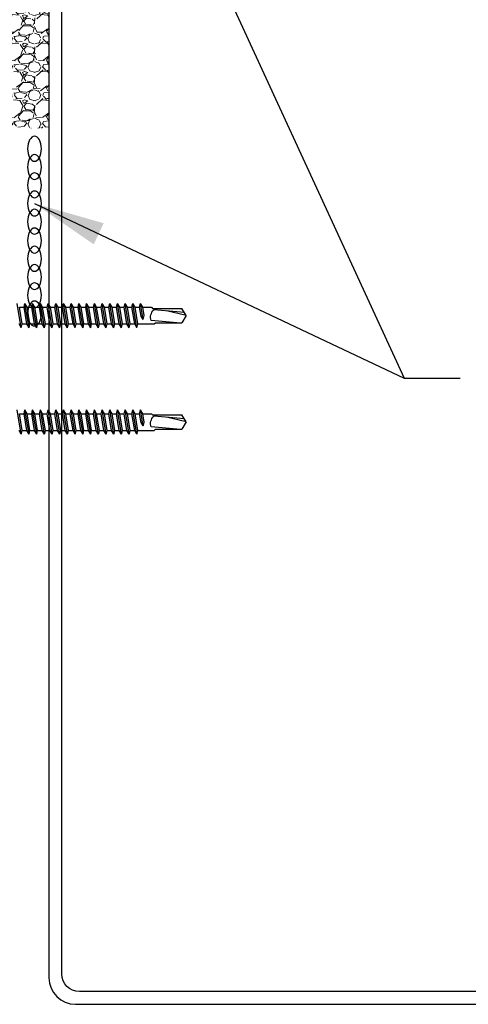
# Model space of a CAD drawing. Units: inches. Extents: x 0 to 34, y 0 to 44.
# Drawn here: x 20.1 to 23.3, y 20.6 to 27.5 of the extents above; entities that cross this region are included whole.
import ezdxf

# ---------------------------------------------------------------- set-up
doc = ezdxf.new("R2010")
doc.units = ezdxf.units.IN
doc.header["$LTSCALE"] = 2
doc.header["$MEASUREMENT"] = 0
doc.layers.get('0').update_dxf_attribs({"linetype": 'CONTINUOUS'})
for name, color, linetype in [('BUTYL', 9, 'CONTINUOUS'), ('FASTENER', 9, 'CONTINUOUS'), ('hatch', 8, 'CONTINUOUS'), ('LiteGauge', 1, 'CONTINUOUS'), ('SEALANT', 8, 'CONTINUOUS'), ('TEXT', 2, 'CONTINUOUS')]:
    doc.layers.add(name, color=color, linetype=linetype)
doc.styles.add('TEXT1', font='ROMANS', dxfattribs={"width": 0.75, "height": 0.375})
doc.dimstyles.new('PLAN$7', dxfattribs={"dimtxt": 0.375, "dimasz": 0.125, "dimexe": 0.0625, "dimexo": 0.125, "dimgap": 0.0625, "dimtad": 1, "dimdec": 4, "dimzin": 3, "dimdsep": 46, "dimlunit": 4, "dimtxsty": 'TEXT1', "dimblk": 'ARCHTICK', "dimcen": 0.0625, "dimclrd": 7, "dimclre": 7, "dimclrt": 2, "dimadec": 3, "dimazin": 0, "dimtfac": 0.6666666666666666, "dimtdec": 4, "dimtmove": 0, "dimatfit": 2, "dimfxl": 0, "dimtvp": 1, "dimfrac": 2, "dimtolj": 1, "dimtzin": 3, "dimarcsym": 0})

# ---------------------------------------------------------------- blocks, each defined once
blk = doc.blocks.new('_ArchTick')
at = {"color": 0, "const_width": 0.15}
blk.add_lwpolyline([(-0.5, -0.5), (0.5, 0.5)], dxfattribs=at)
blk = doc.blocks.new('A$C400146F3')
at = {"layer": 'FASTENER'}
for p, q in [((2.821034993034373, 0.08287160707504881), (2.792282962233258, -0.08888491468360371)), ((2.821034993034373, 0.08287160707504881), (2.804956203388683, 0.05568899837771824)), ((2.821034993034373, 0.08287160707504881), (2.82752772804477, 0.05568899837771824)), ((2.875382819125917, 0.08287160707504881), (2.846630788321163, -0.08888491468360371)), ((2.875382819125917, 0.08287160707504881), (2.859304029476589, 0.05568899837771824)), ((2.875382819125917, 0.08287160707504881), (2.881875554132676, 0.05568899837771824)), ((2.929730645213822, 0.08287160707504881), (2.900978614412707, -0.08888491468360371)), ((2.929730645213822, 0.08287160707504881), (2.913651855568133, 0.05568899837771824)), ((2.929730645213822, 0.08287160707504881), (2.936223380224219, 0.05568899837771824)), ((2.984078471305366, 0.08287160707504881), (2.955326440500612, -0.08888491468360371)), ((2.984078471305366, 0.08287160707504881), (2.967999681656038, 0.05568899837771824)), ((2.984078471305366, 0.08287160707504881), (2.990571206312125, 0.05568899837771824)), ((3.038426297393271, 0.08287160707504881), (3.009674266592156, -0.08888491468360371)), ((3.038426297393271, 0.08287160707504881), (3.022347507747582, 0.05568899837771824)), ((3.038426297393271, 0.08287160707504881), (3.044919032403668, 0.05568899837771824)), ((3.092774123484815, 0.08287160707504881), (3.064022092680061, -0.08888491468360371)), ((3.092774123484815, 0.08287160707504881), (3.076695333835487, 0.05568899837771824)), ((3.092774123484815, 0.08287160707504881), (3.099266858491574, 0.05568899837771824)), ((3.14712194957272, 0.08287160707504881), (3.118369918771605, -0.08888491468360371)), ((3.14712194957272, 0.08287160707504881), (3.131043159927031, 0.05568899837771824)), ((3.14712194957272, 0.08287160707504881), (3.153614684583117, 0.05568899837771824)), ((3.201469775664264, 0.08287160707504881), (3.172717744859511, -0.08888491468360371)), ((3.201469775664264, 0.08287160707504881), (3.185390986014936, 0.05568899837771824)), ((3.201469775664264, 0.08287160707504881), (3.207962510671023, 0.05568899837771824)), ((3.255817601755807, 0.08287160707504881), (3.227065570951054, -0.08888491468360371)), ((3.255817601755807, 0.08287160707504881), (3.23973881210648, 0.05568899837771824)), ((3.255817601755807, 0.08287160707504881), (3.262310336762567, 0.05568899837771824)), ((3.310165427847351, 0.08287160707504881), (3.281413397042598, -0.08888491468360371)), ((3.310165427847351, 0.08287160707504881), (3.294086638198023, 0.05568899837771824)), ((3.310165427847351, 0.08287160707504881), (3.316658162857748, 0.05568899837771824)), ((3.364513253938894, 0.08287160707504881), (3.335761223134141, -0.08888491468360371)), ((3.364513253938894, 0.08287160707504881), (3.348434464289567, 0.05568899837771824)), ((3.364513253938894, 0.08287160707504881), (3.371005988949292, 0.05568899837771824)), ((3.418861080030438, 0.08287160707504881), (3.390109049225685, -0.08888491468360371)), ((3.418861080030438, 0.08287160707504881), (3.40278229038111, 0.05568899837771824)), ((3.418861080030438, 0.08287160707504881), (3.425353815040835, 0.05568899837771824)), ((3.473295862641208, 0.08287160707504881), (3.444543831840092, -0.08888491468360371)), ((3.473295862641208, 0.08287160707504881), (3.457217072995518, 0.05568899837771824)), ((3.473295862641208, 0.08287160707504881), (3.479788597651605, 0.05568899837771824)), ((3.527556732213525, 0.08287160707504881), (3.498804701405134, -0.08888491468360371)), ((3.527556732213525, 0.08287160707504881), (3.511477942564198, 0.05568899837771824)), ((3.527556732213525, 0.08287160707504881), (3.534049467223922, 0.05568899837771824)), ((3.581817601782205, 0.08287160707504881), (3.553065570977451, -0.08888491468360371)), ((3.581817601782205, 0.08287160707504881), (3.565738812132877, 0.05568899837771824)), ((3.581817601782205, 0.08287160707504881), (3.588310336792602, 0.05568899837771824)), ((3.636078471350884, 0.08287160707504881), (3.607326440546131, -0.08888491468360371)), ((3.636078471350884, 0.08287160707504881), (3.619999681701557, 0.05568899837771824)), ((3.636078471350884, 0.08287160707504881), (3.642571206361281, 0.05568899837771824)), ((2.82752772804477, 0.05568899837771824), (2.808361751878947, -0.06170230597899717)), ((2.827527728041132, 0.05568899837771824), (2.859304029476589, 0.05568899837771824)), ((2.859304029476589, 0.05568899837771824), (2.840138053310766, -0.06170230597899717)), ((2.881875554132676, 0.05568899837771824), (2.862709577970491, -0.06170230597899717)), ((2.881875554132676, 0.05568899837771824), (2.913651855568133, 0.05568899837771824)), ((2.913651855568133, 0.05568899837771824), (2.89448587940231, -0.06170230597899717)), ((2.936223380224219, 0.05568899837771824), (2.917057404058396, -0.06170230597899717)), ((2.936223380220581, 0.05568899837771824), (2.967999681656038, 0.05568899837771824)), ((2.967999681656038, 0.05568899837771824), (2.948833705490215, -0.06170230597899717)), ((2.990571206312125, 0.05568899837771824), (2.97140523014994, -0.06170230597899717)), ((2.990571206312125, 0.05568899837771824), (3.022347507747582, 0.05568899837771824)), ((3.022347507747582, 0.05568899837771824), (3.003181531581759, -0.06170230597899717)), ((3.044919032403668, 0.05568899837771824), (3.025753056237845, -0.06170230597899717)), ((3.04491903240003, 0.05568899837771824), (3.076695333835487, 0.05568899837771824)), ((3.076695333835487, 0.05568899837771824), (3.057529357669664, -0.06170230597899717)), ((3.099266858491574, 0.05568899837771824), (3.080100882329389, -0.06170230597899717)), ((3.099266858491574, 0.05568899837771824), (3.131043159927031, 0.05568899837771824)), ((3.131043159927031, 0.05568899837771824), (3.111877183761208, -0.06170230597899717)), ((3.153614684583117, 0.05568899837771824), (3.134448708417295, -0.06170230597899717)), ((3.153614684579479, 0.05568899837771824), (3.185390986014936, 0.05568899837771824)), ((3.185390986014936, 0.05568899837771824), (3.166225009849113, -0.06170230597899717)), ((3.207962510671023, 0.05568899837771824), (3.188796534508838, -0.06170230597899717)), ((3.207962510671023, 0.05568899837771824), (3.23973881210648, 0.05568899837771824)), ((3.23973881210648, 0.05568899837771824), (3.220572835940657, -0.06170230597899717)), ((3.262310336762567, 0.05568899837771824), (3.243144360600382, -0.06170230597899717)), ((3.262310336762567, 0.05568899837771824), (3.294086638198023, 0.05568899837771824)), ((3.294086638198023, 0.05568899837771824), (3.2749206620322, -0.06170230597899717)), ((3.316658162857748, 0.05568899837771824), (3.297492186691925, -0.06170230597899717)), ((3.316658162857748, 0.05568899837771824), (3.348434464289567, 0.05568899837771824)), ((3.348434464289567, 0.05568899837771824), (3.329268488123744, -0.06170230597899717)), ((3.371005988949292, 0.05568899837771824), (3.351840012783469, -0.06170230597899717)), ((3.371005988949292, 0.05568899837771824), (3.40278229038111, 0.05568899837771824)), ((3.40278229038111, 0.05568899837771824), (3.383616314215288, -0.06170230597899717)), ((3.425353815040835, 0.05568899837771824), (3.406187838875012, -0.06170230597899717)), ((3.425353815040835, 0.05568899837771824), (3.457217072995518, 0.05568899837771824)), ((3.457217072995518, 0.05568899837771824), (3.438051096829695, -0.06170230597899717)), ((3.479788597651605, 0.05568899837771824), (3.460622621485782, -0.06170230597899717)), ((3.479788597651605, 0.05568899837771824), (3.511477942564198, 0.05568899837771824)), ((3.511477942564198, 0.05568899837771824), (3.492311966398375, -0.06170230597899717)), ((3.534049467223922, 0.05568899837771824), (3.514883491058099, -0.06170230597899717)), ((3.534049467223922, 0.05568899837771824), (3.565738812132877, 0.05568899837771824)), ((3.565738812132877, 0.05568899837771824), (3.546572835967054, -0.06170230597899717)), ((3.588310336792602, 0.05568899837771824), (3.569144360626779, -0.06170230597899717)), ((3.588310336792602, 0.05568899837771824), (3.619999681701557, 0.05568899837771824)), ((3.619999681701557, 0.05568899837771824), (3.600833705535734, -0.06170230597899717)), ((3.642571206361281, 0.05568899837771824), (3.623405230195458, -0.06170230597899717)), ((3.642571206361281, 0.05568899838135621), (3.757129159978176, 0.05568899837771824)), ((3.665272389942657, 0.0006366507618622563), (3.655094575108051, -0.06170230597899717)), ((3.680613681928917, 0.02477326364487453), (3.66158731011481, -0.08888491468360371)), ((3.680613681925279, 0.02477326364487453), (3.665272389942657, 0.0006366507618622563)), ((3.680613681928917, 0.02477326364487453), (3.68724908784523, -0.003006653806096438)), ((3.918114861473696, 0.0469933462040899), (3.735189501309178, 0.03098945091505811)), ((3.757129159978176, 0.05568899837771824), (3.765824812155443, 0.0469933462040899)), ((3.765824812155443, 0.0469933462040899), (3.953452711037499, 0.0469933462040899)), ((3.983131298155313, -0.004411474576500041), (3.953452711037499, 0.0469933462040899)), ((2.808361751878947, -0.06170230597899717), (2.840138053310766, -0.06170230597899717)), ((2.840138053310766, -0.06170230597899717), (2.846630788321163, -0.08888491468360371)), ((2.862709577970491, -0.06170230597899717), (2.846630788321163, -0.08888491468360371)), ((2.862709577970491, -0.06170230597899717), (2.89448587940231, -0.06170230597899717)), ((2.89448587940231, -0.06170230597899717), (2.900978614412707, -0.08888491468360371)), ((2.917057404058396, -0.06170230597899717), (2.900978614412707, -0.08888491468360371)), ((2.917057404058396, -0.06170230597899717), (2.948833705490215, -0.06170230597899717)), ((2.948833705490215, -0.06170230597899717), (2.955326440500612, -0.08888491468360371)), ((2.97140523014994, -0.06170230597899717), (2.955326440500612, -0.08888491468360371)), ((2.97140523014994, -0.06170230597899717), (3.003181531581759, -0.06170230597899717)), ((3.003181531581759, -0.06170230597899717), (3.009674266592156, -0.08888491468360371)), ((3.025753056237845, -0.06170230597899717), (3.009674266592156, -0.08888491468360371)), ((3.025753056237845, -0.06170230597899717), (3.057529357669664, -0.06170230597899717)), ((3.057529357669664, -0.06170230597899717), (3.064022092680061, -0.08888491468360371)), ((3.080100882329389, -0.06170230597899717), (3.064022092680061, -0.08888491468360371)), ((3.080100882329389, -0.06170230597899717), (3.111877183761208, -0.06170230597899717)), ((3.111877183761208, -0.06170230597899717), (3.118369918771605, -0.08888491468360371)), ((3.134448708417295, -0.06170230597899717), (3.118369918771605, -0.08888491468360371)), ((3.134448708417295, -0.06170230597899717), (3.166225009849113, -0.06170230597899717)), ((3.166225009849113, -0.06170230597899717), (3.172717744859511, -0.08888491468360371)), ((3.188796534508838, -0.06170230597899717), (3.172717744859511, -0.08888491468360371)), ((3.188796534508838, -0.06170230597899717), (3.220572835940657, -0.06170230597899717)), ((3.220572835940657, -0.06170230597899717), (3.227065570951054, -0.08888491468360371)), ((3.243144360600382, -0.06170230597899717), (3.227065570951054, -0.08888491468360371)), ((3.243144360600382, -0.06170230597899717), (3.2749206620322, -0.06170230597899717)), ((3.2749206620322, -0.06170230597899717), (3.281413397042598, -0.08888491468360371)), ((3.297492186691925, -0.06170230597899717), (3.281413397042598, -0.08888491468360371)), ((3.297492186691925, -0.06170230597899717), (3.329268488123744, -0.06170230597899717)), ((3.329268488123744, -0.06170230597899717), (3.335761223134141, -0.08888491468360371)), ((3.351840012783469, -0.06170230597899717), (3.335761223134141, -0.08888491468360371)), ((3.351840012783469, -0.06170230597899717), (3.383616314215288, -0.06170230597899717)), ((3.383616314215288, -0.06170230597899717), (3.390109049225685, -0.08888491468360371)), ((3.406187838875012, -0.06170230597899717), (3.390109049225685, -0.08888491468360371)), ((3.406187838875012, -0.06170230597899717), (3.438051096829695, -0.06170230597899717)), ((3.438051096829695, -0.06170230597899717), (3.444543831840092, -0.08888491468360371)), ((3.460622621485782, -0.06170230597899717), (3.444543831840092, -0.08888491468360371)), ((3.460622621485782, -0.06170230597899717), (3.492311966398375, -0.06170230597899717)), ((3.492311966398375, -0.06170230597899717), (3.498804701405134, -0.08888491468360371)), ((3.514883491058099, -0.06170230597899717), (3.498804701405134, -0.08888491468360371)), ((3.514883491058099, -0.06170230597899717), (3.546572835967054, -0.06170230597899717)), ((3.546572835967054, -0.06170230597899717), (3.553065570977451, -0.08888491468360371)), ((3.569144360626779, -0.06170230597899717), (3.553065570977451, -0.08888491468360371)), ((3.569144360626779, -0.06170230597899717), (3.600833705535734, -0.06170230597899717)), ((3.600833705535734, -0.06170230597899717), (3.607326440546131, -0.08888491468360371)), ((3.623405230195458, -0.06170230597899717), (3.607326440546131, -0.08888491468360371)), ((3.623405230195458, -0.06170230597899717), (3.655094575108051, -0.06170230597899717)), ((3.655094575108051, -0.06170230597899717), (3.66158731011481, -0.08888491468360371)), ((3.677666099767776, -0.06170230597899717), (3.66158731011481, -0.08888491468360371)), ((3.68724908784523, -0.003006653806096438), (3.677666099767776, -0.06170230597899717)), ((3.677666099767776, -0.06170230597899717), (3.737963183812353, -0.06170230597899717)), ((3.737963183812353, -0.06170230597899717), (3.74665883598962, -0.05300665380536884)), ((3.74665883598962, -0.05300665380536884), (3.953452711041137, -0.05300665380536884)), ((3.97052994435242, -0.02504470230314837), (3.754431396024557, -0.04395087548664378)), ((3.983131298155313, -0.004411474576500041), (3.843684799369185, -0.03622702719849258)), ((3.983131298155313, -0.004411474576500041), (3.953452711041137, -0.05300665380536884))]:
    blk.add_line(p, q, dxfattribs=at)
blk.add_arc((3.806066090910718, 0.009247463388874166), 0.07413639440256584, 162.9461662771728, 225.8545355908946, dxfattribs=at)
blk = doc.blocks.new('A$C72EB739A')
at = {"layer": 'BUTYL', "extrusion": (0, 0, -1)}
for centre in [(-0.2634732058909037, 0.01490120331439471), (-0.1349538696017447, 0.01490120331439471), (-0.0064345333125857, 0.01490120331439471), (0.1220848029765875, 0.01490120331439471), (0.2506041392657465, 0.01490120331439471)]:
    blk.add_ellipse(centre, major_axis=(-0.08801933628916457, 3.446184711186041e-14), ratio=0.5529345837856307, dxfattribs=at)

msp = doc.modelspace()

# ---------------------------------------------------------------- hatches: boundary and pattern name
at = {"layer": 'hatch', "lineweight": 0}
h = msp.add_hatch(dxfattribs=at)
h.set_pattern_fill('GRAVEL', color=256, scale=0.2, style=0)
h.set_pattern_definition([(228.012787504, (0.144, 0.2), (-1.600000000000013, -1.800000000000001), [0.0269072, -2.66381760941474]), (184.969740728, (0.126, 0.18), (2.399999999999995, 0.200000000000007), [0.0461736, -4.571184952245999]), (132.510447078, (0.08000000000000002, 0.176), (2.000000000000024, -2.199999999999973), [0.03255760000000001, -3.22320651921994]), (267.273689006, (0.002, 0.126), (0.2000000000000048, 4.000000000000004), [0.0420476, -4.162711608325799]), (292.833654178, (0, 0.084), (-0.9999999999999978, 2.400000000000006), [0.041231, -4.08187462561766]), (357.273689006, (0.016, 0.04600000000000001), (-4.000000000000004, 0.2000000000000051), [0.0420476, -4.162711608325799]), (37.6942404667, (0.058, 0.044), (-2.6, -1.999999999999995), [0.0556058, -5.5049697097832]), (72.2553283749, (0.102, 0.07800000000000001), (1.400000000000006, 4.400000000000001), [0.0524976, -5.197264299362678]), (121.429565615, (0.118, 0.128), (-1.600000000000004, 2.599999999999998), [0.04219000000000001, -4.1768146219458]), (175.236358309, (0.096, 0.164), (2.199999999999997, -0.2000000000000076), [0.04816640000000001, -2.36015251575846]), (222.397437798, (0.048, 0.168), (-2.399999999999993, -2.199999999999994), [0.0622896, -6.16667500095898]), (138.814074834, (0.2, 0.124), (-1.400000000000007, 1.2), [0.0212602, -2.104768962546939]), (171.46923439, (0.184, 0.138), (2.6, -0.399999999999999), [0.0404474, -4.0043022832314]), (225, (0.144, 0.144), (-2.220446049250313e-17, -0.1999999999999866), [0.0282842, -0.25455851247462]), (203.198590514, (0.13, 0.168), (0.9999999999999979, 0.3999999999999951), [0.0152316, -1.50792302117278]), (291.801409486, (0.116, 0.162), (-0.1999999999999368, 0.6000000000000205), [0.0215406, -1.0554923614269]), (30.96375653209999, (0.124, 0.142), (0.6000000000000106, 0.3999999999999959), [0.0349858, -1.13120457896906]), (161.565051177, (0.154, 0.16), (0.4000000000000024, -0.1999999999999953), [0.0252982, -0.6071573320336799]), (16.389540334, (0, 0.162), (1.999999999999993, 0.6000000000000089), [0.03544, -3.50856902933388]), (70.3461759419, (0.034, 0.172), (-0.8000000000002441, -2.200000000000679), [0.0297322, -2.9434815494638]), (293.198590514, (0.154, 0.2), (-0.3999999999999941, 0.9999999999999982), [0.030463, -1.49269162117278]), (343.610459666, (0.166, 0.172), (-1.999999999999993, 0.6000000000000087), [0.03543999999999999, -3.508569029333799]), (339.44395478, (0, 0.03800000000000001), (-1.000000000000007, 0.4000000000000049), [0.034176, -1.6746247490635]), (294.775140569, (0.032, 0.026), (-1.000000000000001, 2.200000000000001), [0.0286356, -2.8349286126552]), (66.8014094864, (0.156, 0), (0.3999999999999962, 0.999999999999994), [0.030463, -1.49269162117278]), (17.3540246363, (0.168, 0.028), (-2.599999999999996, -0.7999999999999926), [0.0335262, -3.319084722848]), (69.44395478040002, (0.058, 0), (-0.4000000000000015, -0.999999999999991), [0.017088, -1.6917127490635]), (101.309932474, (0.144, 0), (-0.1999999999999928, 0.8000000000000025), [0.010198, -1.00960590271856]), (165.963756532, (0.142, 0.01), (0.5999999999999918, -0.2000000000000003), [0.041231, -0.7833901251235401]), (186.009005957, (0.102, 0.02), (2.000000000000009, 0.1999999999999966), [0.03821, -3.782784634908561]), (303.690067526, (0.124, 0.124), (-0.1999999999999975, 0.3999999999999972), [0.0288444, -0.6922658550927999]), (353.157226587, (0.14, 0.1), (3.400000000000003, -0.4000000000000106), [0.05035880000000001, -4.98551252480566]), (60.9453959009, (0.19, 0.094), (-0.7999999999999952, -1.399999999999995), [0.0205912, -2.0385348281974]), (90, (0.2, 0.112), (-0.2, 0.2), [0.012, -0.188]), (120.256437164, (0.098, 0.026), (0.8000000000000018, -1.400000000000002), [0.0277848, -2.750703997889961]), (48.01278750420001, (0.084, 0.05), (1.6, 1.799999999999995), [0.0538144, -2.63691040941474]), (0, (0.12, 0.09000000000000001), (0.2, 0.2), [0.052, -0.148]), (325.3048464690001, (0.172, 0.09000000000000001), (2.000000000000028, -1.399999999999965), [0.03162279999999999, -3.1306548601684]), (254.054604099, (0.198, 0.072), (-0.2000000000000076, -0.8000000000000009), [0.0291204, -1.4269015778561]), (207.645975364, (0.19, 0.044), (-3.79999999999999, -2.00000000000001), [0.047413, -4.69389483645188]), (175.42607874, (0.148, 0.022), (-2.599999999999991, 0.2000000000000003), [0.0501598, -4.96581468159378])])
h.paths.add_polyline_path([(20.47422816657436, 28.60931917838551), (20.56416022855241, 28.61713864705388), (20.54279527427646, 28.86285795019189), (20.03632496992399, 28.81882105623839), (20.03632496992399, 27.38358916020137), (20.03632496992399, 26.77036388270264), (20.30364024196198, 26.77036388270264), (20.30364024195725, 28.42258345147091, -0.3880000237396529)])

# ---------------------------------------------------------------- linework, layer by layer
at = {"layer": 'LiteGauge'}
msp.add_lwpolyline([(24.02793480360091, 28.72570086216251), (24.02793480360091, 27.92540013333542), (24.11793480359742, 27.92540013333542), (24.1179348036047, 28.72162536682822, 0.4387798934711397), (23.91486391209295, 28.90847770783125), (20.47556935044551, 28.60943579247206, 0.3900666871142636), (20.30364024195725, 28.42258345147084), (20.30364024197908, 20.78260849273457, 0.4142135623724056), (20.49114024197908, 20.59510849273548), (24.61614024195725, 20.59510849273639, 0.4142135623714041), (24.80364024195725, 20.78260849273548), (24.80364024196453, 21.59510849273639), (24.71364024196802, 21.59510849273639), (24.71364024196802, 20.81010849273653, -0.4142135623730633), (24.58864024196802, 20.68510849273653), (20.51864024196831, 20.68510849273562, -0.4142135623729569), (20.39364024196831, 20.81010849273562), (20.39364024196831, 28.39727977875546, -0.3900666871137615), (20.50825964762473, 28.52184800608839), (23.92639935785232, 28.81912703266312, -0.4387798934696478)], format="xyb", close=True, dxfattribs=at)

# ---------------------------------------------------------------- block references
at = {"layer": 'BUTYL', "rotation": 90}
for p in [(20.21665617812452, 26.3737558566515), (20.21665617812445, 25.72697704156549)]:
    msp.add_blockref('A$C72EB739A', p, dxfattribs=at)
at = {"layer": 'FASTENER', "xscale": -1, "rotation": 180}
for p in [(17.28753490981789, 25.4455922352455), (17.28753490981789, 24.69559223524822)]:
    msp.add_blockref('A$C400146F3', p, dxfattribs=at)

# ---------------------------------------------------------------- leaders
at = {"layer": 'SEALANT'}
msp.add_leader([(23.18812928213065, 28.12813208332398), (23.56838556368228, 27.16751479745463), (24.29035910061708, 27.16751479745463)], dimstyle='PLAN$7', override={"dimscale": 4, "dimdec": 5, "dimtdec": 5}, dxfattribs=at)
at = {"layer": 'TEXT'}
for points in [[(21.07288139024286, 28.77253075387443), (22.80729866093021, 25.00774904797897), (23.20198534532416, 25.00774904797897)], [(20.20175497481012, 26.23880198704976), (22.80729866093021, 25.00774904797897), (23.20198534532416, 25.00774904797897)]]:
    msp.add_leader(points, dimstyle='PLAN$7', override={"dimscale": 4, "dimtad": 0, "dimclrt": 256}, dxfattribs=at)

doc.saveas('drawing.dxf')
